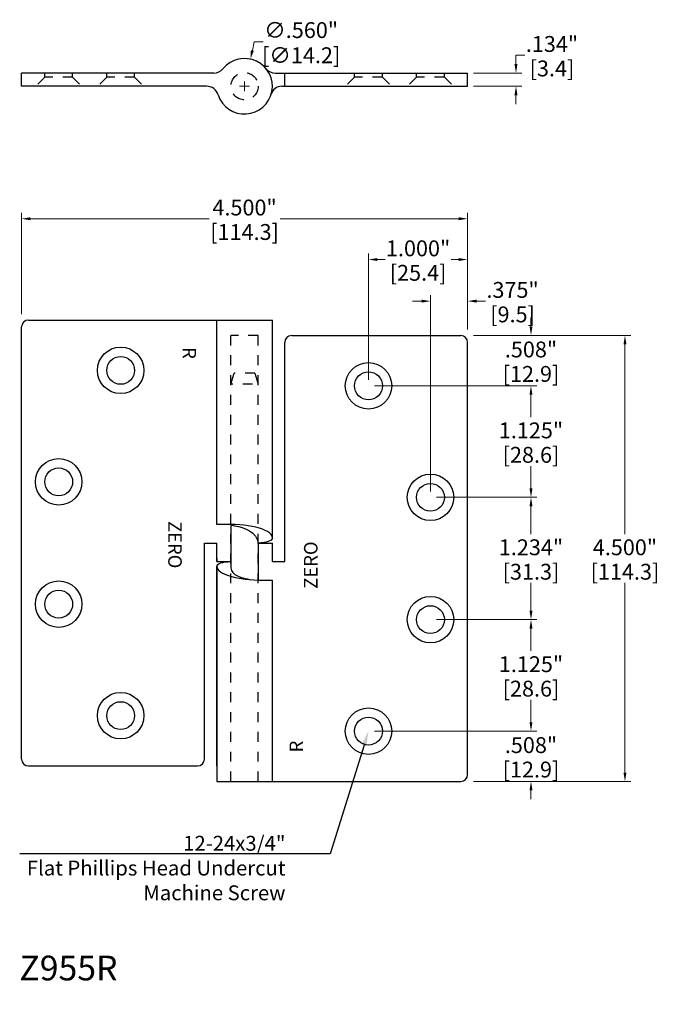
# Model space of a CAD drawing. Units: inches. Extents: x 0.1 to 13.8, y 4.9 to 17.2.
# Drawn here: x 7.3 to 13.8, y 7.3 to 17.2 of the extents above; entities that cross this region are included whole.
import ezdxf
from ezdxf import colors
from ezdxf.entities.mleader import LeaderData, LeaderLine
from ezdxf.math import Vec2, Vec3

# ---------------------------------------------------------------- set-up
doc = ezdxf.new("R2010")
doc.units = ezdxf.units.IN
doc.header["$MEASUREMENT"] = 0
doc.linetypes.add('DASHED2', pattern=[0.375, 0.25, -0.125])
doc.linetypes.add('HIDDEN2', pattern=[0.1875, 0.125, -0.0625])
doc.layers.get('Defpoints').update_dxf_attribs({"color": 2})
for name, color, linetype in [('A-ANNO-DIMS', 5, 'Continuous'), ('A-DETL-HING', 10, 'Continuous'), ('A-DETL-MISC', 8, 'Continuous')]:
    doc.layers.add(name, color=color, linetype=linetype)
doc.layers.add('A-ANNO-TEXT', color=6, linetype='Continuous', lineweight=5)
doc.styles.add('style1', font='arial.ttf')
doc.styles.add('Zero', font='arial.ttf')
doc.dimstyles.new('dim24', dxfattribs={"dimtxt": 0.16, "dimasz": 0.09, "dimexe": 0.06, "dimexo": 0.06, "dimgap": 0.03125, "dimtad": 0, "dimtih": 1, "dimtoh": 1, "dimdec": 3, "dimzin": 4, "dimdsep": 46, "dimlunit": 3, "dimtxsty": 'style1', "dimcen": 0.05, "dimclrd": 5, "dimclre": 5, "dimclrt": 5, "dimadec": 0, "dimazin": 0, "dimtfac": 1, "dimtdec": 3, "dimtofl": 0, "dimtmove": 0, "dimatfit": 1, "dimfxl": 1, "dimtolj": 1, "dimtzin": 0, "dimlwd": 0, "dimlwe": 0, "dimarcsym": 0})

# ---------------------------------------------------------------- blocks, each defined once
blk = doc.blocks.new('*D1')
at = {"layer": 'A-ANNO-DIMS', "color": 5, "lineweight": 0, "transparency": 16777216}
for p, q in [((7.3289, 14.2342), (7.3289, 15.256)), ((11.8289, 14.078), (11.8289, 15.256)), ((7.4189, 15.196), (9.2207, 15.196)), ((11.7389, 15.196), (9.9371, 15.196))]:
    blk.add_line(p, q, dxfattribs=at)
at = {"layer": 'A-ANNO-DIMS', "color": 5, "transparency": 16777216}
for points in [[(7.4189, 15.211), (7.4189, 15.181), (7.3289, 15.196)], [(11.7389, 15.211), (11.7389, 15.181), (11.8289, 15.196)]]:
    blk.add_solid(points, dxfattribs=at)
at = {"layer": 'Defpoints', "color": 0, "transparency": 16777216}
for p in [(11.8289, 15.196), (7.3289, 14.1742), (11.8289, 14.018)]:
    blk.add_point(p, dxfattribs=at)
at = {"layer": 'A-ANNO-DIMS', "color": 5, "transparency": 16777216, "char_height": 0.16, "attachment_point": 5, "style": 'style1'}
for s, insert in [('\\A1;4.500"', (9.5789, 15.309)), ('\\A1;[114.3]', (9.5789, 15.0622))]:
    blk.add_mtext(s, dxfattribs=dict(at, insert=insert))
blk = doc.blocks.new('*D2')
at = {"layer": 'A-ANNO-DIMS', "color": 5, "lineweight": 0, "transparency": 16777216}
for p, q in [((10.8289, 13.57), (10.8289, 14.8444)), ((11.8289, 14.078), (11.8289, 14.8444)), ((10.9189, 14.7844), (10.9957, 14.7844)), ((11.7389, 14.7844), (11.6621, 14.7844))]:
    blk.add_line(p, q, dxfattribs=at)
at = {"layer": 'A-ANNO-DIMS', "color": 5, "transparency": 16777216}
for points in [[(10.9189, 14.7994), (10.9189, 14.7694), (10.8289, 14.7844)], [(11.7389, 14.7994), (11.7389, 14.7694), (11.8289, 14.7844)]]:
    blk.add_solid(points, dxfattribs=at)
at = {"layer": 'Defpoints', "color": 0, "transparency": 16777216}
for p in [(11.8289, 14.7844), (11.8289, 14.018), (10.8289, 13.51)]:
    blk.add_point(p, dxfattribs=at)
at = {"layer": 'A-ANNO-DIMS', "color": 5, "transparency": 16777216, "char_height": 0.16, "attachment_point": 5, "style": 'style1'}
for s, insert in [('\\A1;1.000"', (11.3289, 14.8973)), ('\\A1;[25.4]\\P', (11.3289, 14.6506))]:
    blk.add_mtext(s, dxfattribs=dict(at, insert=insert))
blk = doc.blocks.new('*D3')
at = {"layer": 'A-ANNO-DIMS', "color": 5, "lineweight": 0, "transparency": 16777216}
for p, q in [((11.4539, 12.445), (11.4539, 14.4247)), ((11.8289, 14.078), (11.8289, 14.4247)), ((11.3639, 14.3647), (11.2739, 14.3647)), ((11.9189, 14.3647), (12.0089, 14.3647))]:
    blk.add_line(p, q, dxfattribs=at)
at = {"layer": 'A-ANNO-DIMS', "color": 5, "transparency": 16777216}
for points in [[(11.3639, 14.3797), (11.3639, 14.3497), (11.4539, 14.3647)], [(11.9189, 14.3797), (11.9189, 14.3497), (11.8289, 14.3647)]]:
    blk.add_solid(points, dxfattribs=at)
at = {"layer": 'Defpoints', "color": 0, "transparency": 16777216}
for p in [(11.8289, 14.3647), (11.8289, 14.018), (11.4539, 12.385)]:
    blk.add_point(p, dxfattribs=at)
at = {"layer": 'A-ANNO-DIMS', "color": 5, "transparency": 16777216, "char_height": 0.16, "attachment_point": 5, "style": 'style1'}
for s, insert in [('\\A1;.375"', (12.282, 14.4777)), ('\\A1;[9.5]', (12.282, 14.2309))]:
    blk.add_mtext(s, dxfattribs=dict(at, insert=insert))
blk = doc.blocks.new('*D4')
at = {"layer": 'A-ANNO-DIMS', "color": 5, "lineweight": 0, "transparency": 16777216}
for p, q in [((12.4679, 14.108), (12.4679, 14.198)), ((11.8889, 14.018), (12.5279, 14.018)), ((10.8889, 13.51), (12.5279, 13.51)), ((12.4679, 13.42), (12.4679, 13.33))]:
    blk.add_line(p, q, dxfattribs=at)
at = {"layer": 'A-ANNO-DIMS', "color": 5, "transparency": 16777216}
for points in [[(12.4529, 14.108), (12.4829, 14.108), (12.4679, 14.018)], [(12.4529, 13.42), (12.4829, 13.42), (12.4679, 13.51)]]:
    blk.add_solid(points, dxfattribs=at)
at = {"layer": 'Defpoints', "color": 0, "transparency": 16777216}
for p in [(11.8289, 14.018), (10.8289, 13.51), (12.4679, 13.51)]:
    blk.add_point(p, dxfattribs=at)
at = {"layer": 'A-ANNO-DIMS', "color": 5, "transparency": 16777216, "char_height": 0.16, "attachment_point": 5, "style": 'style1'}
for s, insert in [('\\A1;.508"', (12.4679, 13.8769)), ('\\A1;[12.9]', (12.4679, 13.6302))]:
    blk.add_mtext(s, dxfattribs=dict(at, insert=insert))
blk = doc.blocks.new('*D5')
at = {"layer": 'A-ANNO-DIMS', "color": 5, "lineweight": 0, "transparency": 16777216}
for p, q in [((10.8889, 13.51), (12.5279, 13.51)), ((12.4679, 13.42), (12.4679, 13.1942)), ((12.4679, 12.475), (12.4679, 12.7008)), ((11.5139, 12.385), (12.5279, 12.385))]:
    blk.add_line(p, q, dxfattribs=at)
at = {"layer": 'A-ANNO-DIMS', "color": 5, "transparency": 16777216}
for points in [[(12.4529, 13.42), (12.4829, 13.42), (12.4679, 13.51)], [(12.4529, 12.475), (12.4829, 12.475), (12.4679, 12.385)]]:
    blk.add_solid(points, dxfattribs=at)
at = {"layer": 'Defpoints', "color": 0, "transparency": 16777216}
for p in [(10.8289, 13.51), (11.4539, 12.385), (12.4679, 12.385)]:
    blk.add_point(p, dxfattribs=at)
at = {"layer": 'A-ANNO-DIMS', "color": 5, "transparency": 16777216, "char_height": 0.16, "attachment_point": 5, "style": 'style1'}
for s, insert in [('\\A1;1.125"', (12.4679, 13.0604)), ('\\A1;[28.6]\\P', (12.4679, 12.8137))]:
    blk.add_mtext(s, dxfattribs=dict(at, insert=insert))
blk = doc.blocks.new('*D6')
at = {"layer": 'A-ANNO-DIMS', "color": 5, "lineweight": 0, "transparency": 16777216}
for p, q in [((11.8889, 14.018), (13.4756, 14.018)), ((13.4156, 13.928), (13.4156, 12.0147)), ((13.4156, 9.608), (13.4156, 11.5213)), ((11.8889, 9.518), (13.4756, 9.518))]:
    blk.add_line(p, q, dxfattribs=at)
at = {"layer": 'A-ANNO-DIMS', "color": 5, "transparency": 16777216}
for points in [[(13.4006, 13.928), (13.4306, 13.928), (13.4156, 14.018)], [(13.4006, 9.608), (13.4306, 9.608), (13.4156, 9.518)]]:
    blk.add_solid(points, dxfattribs=at)
at = {"layer": 'Defpoints', "color": 0, "transparency": 16777216}
for p in [(11.8289, 14.018), (11.8289, 9.518), (13.4156, 9.518)]:
    blk.add_point(p, dxfattribs=at)
at = {"layer": 'A-ANNO-DIMS', "color": 5, "transparency": 16777216, "char_height": 0.16, "attachment_point": 5, "style": 'style1'}
for s, insert in [('\\A1;4.500"', (13.4156, 11.8809)), ('\\A1;[114.3]\\P', (13.4156, 11.6342))]:
    blk.add_mtext(s, dxfattribs=dict(at, insert=insert))
blk = doc.blocks.new('*D7')
at = {"layer": 'A-ANNO-DIMS', "color": 5, "lineweight": 0, "transparency": 16777216}
for p, q in [((11.5139, 12.385), (12.5279, 12.385)), ((12.4679, 12.295), (12.4679, 12.0148)), ((12.4679, 11.241), (12.4679, 11.5212)), ((11.5139, 11.151), (12.5279, 11.151))]:
    blk.add_line(p, q, dxfattribs=at)
at = {"layer": 'A-ANNO-DIMS', "color": 5, "transparency": 16777216}
for points in [[(12.4529, 12.295), (12.4829, 12.295), (12.4679, 12.385)], [(12.4529, 11.241), (12.4829, 11.241), (12.4679, 11.151)]]:
    blk.add_solid(points, dxfattribs=at)
at = {"layer": 'Defpoints', "color": 0, "transparency": 16777216}
for p in [(11.4539, 12.385), (11.4539, 11.151), (12.4679, 11.151)]:
    blk.add_point(p, dxfattribs=at)
at = {"layer": 'A-ANNO-DIMS', "color": 5, "transparency": 16777216, "char_height": 0.16, "attachment_point": 5, "style": 'style1'}
for s, insert in [('\\A1;1.234"', (12.4679, 11.881)), ('\\A1;[31.3]\\P', (12.4679, 11.6342))]:
    blk.add_mtext(s, dxfattribs=dict(at, insert=insert))
blk = doc.blocks.new('*D8')
at = {"layer": 'A-ANNO-DIMS', "color": 5, "lineweight": 0, "transparency": 16777216}
for p, q in [((11.5139, 11.151), (12.5279, 11.151)), ((12.4679, 11.061), (12.4679, 10.8352)), ((12.4679, 10.116), (12.4679, 10.3418)), ((10.8889, 10.026), (12.5279, 10.026))]:
    blk.add_line(p, q, dxfattribs=at)
at = {"layer": 'A-ANNO-DIMS', "color": 5, "transparency": 16777216}
for points in [[(12.4529, 11.061), (12.4829, 11.061), (12.4679, 11.151)], [(12.4529, 10.116), (12.4829, 10.116), (12.4679, 10.026)]]:
    blk.add_solid(points, dxfattribs=at)
at = {"layer": 'Defpoints', "color": 0, "transparency": 16777216}
for p in [(11.4539, 11.151), (10.8289, 10.026), (12.4679, 10.026)]:
    blk.add_point(p, dxfattribs=at)
at = {"layer": 'A-ANNO-DIMS', "color": 5, "transparency": 16777216, "char_height": 0.16, "attachment_point": 5, "style": 'style1'}
for s, insert in [('\\A1;1.125"', (12.4679, 10.7014)), ('\\A1;[28.6]\\P', (12.4679, 10.4547))]:
    blk.add_mtext(s, dxfattribs=dict(at, insert=insert))
blk = doc.blocks.new('*D9')
at = {"layer": 'A-ANNO-DIMS', "color": 5, "lineweight": 0, "transparency": 16777216}
for p, q in [((12.4679, 10.116), (12.4679, 10.206)), ((10.8889, 10.026), (12.5279, 10.026)), ((11.8889, 9.518), (12.5279, 9.518)), ((12.4679, 9.428), (12.4679, 9.338))]:
    blk.add_line(p, q, dxfattribs=at)
at = {"layer": 'A-ANNO-DIMS', "color": 5, "transparency": 16777216}
for points in [[(12.4529, 10.116), (12.4829, 10.116), (12.4679, 10.026)], [(12.4529, 9.428), (12.4829, 9.428), (12.4679, 9.518)]]:
    blk.add_solid(points, dxfattribs=at)
at = {"layer": 'Defpoints', "color": 0, "transparency": 16777216}
for p in [(10.8289, 10.026), (11.8289, 9.518), (12.4679, 9.518)]:
    blk.add_point(p, dxfattribs=at)
at = {"layer": 'A-ANNO-DIMS', "color": 5, "transparency": 16777216, "char_height": 0.16, "attachment_point": 5, "style": 'style1'}
for s, insert in [('\\A1;.508"', (12.4679, 9.8849)), ('\\A1;[12.9]', (12.4679, 9.6382))]:
    blk.add_mtext(s, dxfattribs=dict(at, insert=insert))
blk = doc.blocks.new('*D10')
at = {"layer": 'A-ANNO-DIMS', "color": 5, "lineweight": 0, "transparency": 16777216}
for p, q in [((12.3163, 16.7563), (12.3163, 16.8463)), ((12.3163, 16.8463), (12.4063, 16.8463)), ((11.8889, 16.6663), (12.3763, 16.6663)), ((11.8889, 16.5323), (12.3763, 16.5323)), ((12.3163, 16.4423), (12.3163, 16.3523))]:
    blk.add_line(p, q, dxfattribs=at)
at = {"layer": 'A-ANNO-DIMS', "color": 5, "transparency": 16777216}
for points in [[(12.3013, 16.7563), (12.3313, 16.7563), (12.3163, 16.6663)], [(12.3013, 16.4423), (12.3313, 16.4423), (12.3163, 16.5323)]]:
    blk.add_solid(points, dxfattribs=at)
at = {"layer": 'Defpoints', "color": 0, "transparency": 16777216}
for p in [(11.8289, 16.6663), (12.3163, 16.6663), (11.8289, 16.5323)]:
    blk.add_point(p, dxfattribs=at)
at = {"layer": 'A-ANNO-DIMS', "color": 5, "transparency": 16777216, "char_height": 0.16, "attachment_point": 5, "style": 'style1'}
for s, insert in [('\\A1;.134"', (12.6794, 16.9593)), ('\\A1;[3.4]', (12.6794, 16.7125))]:
    blk.add_mtext(s, dxfattribs=dict(at, insert=insert))
blk = doc.blocks.new('*D24')
at = {"layer": 'A-ANNO-DIMS', "color": 5, "lineweight": 0, "transparency": 16777216}
for p, q in [((9.6571, 16.8939), (9.6761, 16.9819)), ((9.6761, 16.9819), (9.7661, 16.9819)), ((9.5289, 16.5323), (9.6289, 16.5323)), ((9.5789, 16.4823), (9.5789, 16.5823))]:
    blk.add_line(p, q, dxfattribs=at)
at = {"layer": 'A-ANNO-DIMS', "color": 5, "transparency": 16777216}
blk.add_solid([(9.6424, 16.8971), (9.6718, 16.8908), (9.6381, 16.806)], dxfattribs=at)
at = {"layer": 'Defpoints', "color": 0, "transparency": 16777216}
for p in [(9.6381, 16.806), (9.5198, 16.2586)]:
    blk.add_point(p, dxfattribs=at)
at = {"layer": 'A-ANNO-DIMS', "color": 5, "transparency": 16777216, "char_height": 0.16, "attachment_point": 5, "style": 'style1'}
for s, insert in [('\\A1;∅.560"', (10.1491, 17.0993)), ('\\A1;[∅14.2]', (10.1491, 16.8455))]:
    blk.add_mtext(s, dxfattribs=dict(at, insert=insert))

msp = doc.modelspace()

# ---------------------------------------------------------------- linework, layer by layer
at = {"layer": 'A-DETL-HING'}
for p, q in [((9.2676, 16.6663), (7.3289, 16.6663)), ((7.3289, 16.5323), (7.3289, 16.6663)), ((9.8903, 16.6663), (11.8289, 16.6663)), ((9.9839, 16.5323), (9.9839, 16.6663)), ((9.9839, 16.5323), (9.9839, 16.6663)), ((11.8289, 16.5323), (11.8289, 16.6663)), ((9.1937, 16.5323), (7.3289, 16.5323)), ((9.9538, 16.5323), (11.8289, 16.5323)), ((7.3989, 14.1742), (9.8589, 14.1742)), ((9.2989, 12.1117), (9.2989, 14.1742)), ((9.8589, 11.9729), (9.8589, 14.1742)), ((7.3289, 9.7442), (7.3289, 14.1042)), ((10.0539, 14.018), (11.7589, 14.018)), ((10.1477, 14.018), (11.7289, 14.018)), ((9.9839, 11.7367), (9.9839, 13.948)), ((11.8289, 9.588), (11.8289, 13.948)), ((9.4414, 13.5256), (9.4744, 13.6378)), ((9.6834, 13.6378), (9.7164, 13.5256)), ((9.3902, 12.1117), (9.2989, 12.1117)), ((9.4414, 12.1052), (9.4414, 11.6876)), ((9.1739, 9.7442), (9.1739, 11.9242)), ((9.1739, 11.9242), (9.2989, 11.9242)), ((9.2989, 11.7367), (9.2989, 11.9242)), ((9.7164, 11.9242), (9.8589, 11.9242)), ((9.7164, 11.9242), (9.7164, 11.5496)), ((9.8589, 11.7367), (9.8589, 11.9242)), ((9.2989, 11.768), (9.2989, 11.7367)), ((9.2989, 11.7367), (9.4414, 11.7367)), ((9.8589, 11.7367), (9.9839, 11.7367)), ((9.2989, 11.6876), (9.2989, 9.518)), ((9.2989, 9.6742), (9.2989, 11.6876)), ((9.7677, 11.5487), (9.8589, 11.5487)), ((9.8589, 9.518), (9.8589, 11.5487)), ((7.3989, 9.6742), (9.1039, 9.6742)), ((9.2989, 9.518), (11.7589, 9.518))]:
    msp.add_line(p, q, dxfattribs=at)
at = {"layer": 'A-DETL-HING', "color": 1, "linetype": 'DASHED2', "ltscale": 0.4}
for p, q in [((9.7164, 14.018), (9.4414, 14.018)), ((9.4414, 9.518), (9.4414, 14.018)), ((9.7164, 9.518), (9.7164, 14.018)), ((9.6834, 13.6378), (9.4744, 13.6378)), ((9.6604, 13.5259), (9.4414, 13.5259))]:
    msp.add_line(p, q, dxfattribs=at)
at = {"layer": 'A-DETL-HING', "linetype": 'HIDDEN2'}
msp.add_circle((9.5789, 16.5323), 0.1375, dxfattribs=at)
at = {"layer": 'A-DETL-HING'}
for centre, radius in [((8.3289, 13.6662), 0.2344), ((8.3289, 13.6662), 0.1406), ((10.8289, 13.51), 0.2344), ((10.8289, 13.51), 0.1406), ((7.7039, 12.5412), 0.2344), ((7.7039, 12.5412), 0.1406), ((11.4539, 12.385), 0.2344), ((11.4539, 12.385), 0.1406), ((7.7039, 11.3072), 0.2344), ((7.7039, 11.3072), 0.1406), ((11.4539, 11.151), 0.2344), ((11.4539, 11.151), 0.1406), ((8.3289, 10.1822), 0.2344), ((8.3289, 10.1822), 0.1406), ((10.8289, 10.026), 0.2344), ((10.8289, 10.026), 0.1406)]:
    msp.add_circle(centre, radius, dxfattribs=at)
for centre, radius, start, end in [((9.5789, 16.5323), 0.28, 197.97741, 140.24499), ((9.2676, 16.7913), 0.125, 270, 320.24499), ((9.8903, 16.7913), 0.125, 219.75501, 270), ((9.1937, 16.4073), 0.125, 17.97741, 90), ((9.9538, 16.4213), 0.111, 90, 163.50764), ((7.3989, 14.1042), 0.07, 90, 180), ((10.0539, 13.948), 0.07, 90, 180), ((11.7589, 13.948), 0.07, 0, 90), ((7.3989, 9.7442), 0.07, 180, 270), ((9.1039, 9.7442), 0.07, 270, 0), ((11.7589, 9.588), 0.07, 270, 0)]:
    msp.add_arc(centre, radius, start, end, dxfattribs=at)
for centre, major_axis, ratio, start_param, end_param in [((9.3902, 11.9729), (0.4691, 0.0061), 0.295998, -0.043558, 1.566978), ((9.7677, 11.6876), (0.4688, 0), 0.296277, 3.141593, 4.712389)]:
    msp.add_ellipse(centre, major_axis=major_axis, ratio=ratio, start_param=start_param, end_param=end_param, dxfattribs=at)
at = {"layer": 'A-DETL-HING', "extrusion": (0, 0, -1)}
for centre, major_axis, ratio, start_param, end_param in [((9.4019, 12.0771), (-0.4568, 0.1055), 0.243058, 3.131015, 3.898325), ((9.7551, 11.5797), (-0.4554, 0.1123), 0.241185, -0.038919, 0.753415)]:
    msp.add_ellipse(centre, major_axis=major_axis, ratio=ratio, start_param=start_param, end_param=end_param, dxfattribs=at)
at = {"layer": 'A-DETL-HING'}
for points, knots in [([(9.4414, 12.1076), (9.5345, 12.0837), (9.6794, 12.0697), (9.7164, 11.9242), (9.7164, 11.9242)], [0, 0, 0, 0, 0.2450295, 0.271712, 0.271712, 0.271712, 0.271712]), ([(9.4414, 11.6876), (9.4413, 11.6827), (9.4392, 11.5986), (9.5442, 11.5755), (9.6429, 11.5537)], [0, 0, 0, 0, 0.0145768, 0.2487655, 0.2487655, 0.2487655, 0.2487655])]:
    msp.add_open_spline(points, degree=3, knots=knots, dxfattribs=at)
at = {"layer": 'A-DETL-MISC', "linetype": 'HIDDEN2', "ltscale": 0.5}
for p, q in [((7.5633, 16.626), (7.4695, 16.5323)), ((7.5633, 16.626), (7.5633, 16.6663)), ((7.8445, 16.626), (7.5633, 16.626)), ((7.8445, 16.626), (7.8445, 16.6663)), ((7.8445, 16.626), (7.9383, 16.5323)), ((8.1883, 16.626), (8.0945, 16.5323)), ((8.1883, 16.626), (8.1883, 16.6663)), ((8.4695, 16.626), (8.1883, 16.626)), ((8.2034, 16.6243), (8.2034, 16.6243)), ((8.4695, 16.626), (8.4695, 16.6663)), ((8.4695, 16.626), (8.5633, 16.5323)), ((10.6883, 16.626), (10.5945, 16.5323)), ((10.6883, 16.626), (10.6883, 16.6663)), ((10.9695, 16.626), (10.6883, 16.626)), ((10.9695, 16.626), (10.9695, 16.6663)), ((10.9695, 16.626), (11.0633, 16.5323)), ((11.3133, 16.626), (11.2195, 16.5323)), ((11.3133, 16.626), (11.3133, 16.6663)), ((11.5945, 16.626), (11.3133, 16.626)), ((11.3284, 16.6243), (11.3284, 16.6243)), ((11.5945, 16.626), (11.5945, 16.6663)), ((11.5945, 16.626), (11.6883, 16.5323))]:
    msp.add_line(p, q, dxfattribs=at)

# ---------------------------------------------------------------- texts
at = {"layer": 'A-ANNO-TEXT', "insert": (7.307, 7.761), "char_height": 0.25, "width": 2.563, "attachment_point": 1, "style": 'style1'}
msp.add_mtext('Z955R', dxfattribs=at)
at = {"layer": 'A-DETL-HING', "char_height": 0.13635, "width": 0.625, "attachment_point": 1, "style": 'style1'}
for s, insert, rotation in [('{\\fArial|b1|i0|c0|p34;R}', (9.0901, 13.9005), 270), ('{\\fArial|b1|i0|c0|p34;ZERO}', (8.945, 12.146), 270), ('{\\fArial|b1|i0|c0|p34;ZERO}', (10.1783, 11.4624), 90), ('{\\fArial|b1|i0|c0|p34;R}', (10.0322, 9.8115), 90)]:
    msp.add_mtext(s, dxfattribs=dict(at, insert=insert, rotation=rotation))

# ---------------------------------------------------------------- dimensions: what is measured, and where the dimension line sits
at = {"layer": 'A-ANNO-DIMS'}
dim = msp.add_diameter_dim_2p(p1=(9.5198, 16.2586), p2=(9.6381, 16.806), dimstyle='dim24', override={"dimpost": '\\X'}, dxfattribs=at)
dim.commit()
dim.dimension.update_dxf_attribs({"geometry": '*D24', "text_midpoint": (10.1491, 16.9819)})
for base, p1, p2, picture, middle in [((12.3163, 16.6663), (11.8289, 16.5323), (11.8289, 16.6663), '*D10', (12.6794, 16.8463)), ((12.4679, 13.51), (11.8289, 14.018), (10.8289, 13.51), '*D4', (12.4679, 13.764)), ((12.4679, 9.518), (10.8289, 10.026), (11.8289, 9.518), '*D9', (12.4679, 9.772))]:
    dim = msp.add_linear_dim(base=base, p1=p1, p2=p2, angle=90, dimstyle='dim24', override={"dimpost": '\\X'}, dxfattribs=at)
    dim.commit()
    dim.dimension.update_dxf_attribs({"geometry": picture, "text_midpoint": middle})
for base, p1, picture, middle in [((11.8289, 15.196), (7.3289, 14.1742), '*D1', (9.5789, 15.196)), ((11.8289, 14.3647), (11.4539, 12.385), '*D3', (12.282, 14.3647))]:
    dim = msp.add_linear_dim(base=base, p1=p1, p2=(11.8289, 14.018), dimstyle='dim24', override={"dimpost": '\\X'}, dxfattribs=at)
    dim.commit()
    dim.dimension.update_dxf_attribs({"geometry": picture, "text_midpoint": middle})
dim = msp.add_linear_dim(base=(11.8289, 14.7844), p1=(10.8289, 13.51), p2=(11.8289, 14.018), text='<>\\P', dimstyle='dim24', override={"dimpost": '\\X'}, dxfattribs=at)
dim.commit()
dim.dimension.update_dxf_attribs({"geometry": '*D2', "text_midpoint": (11.3289, 14.7844)})
for base, p1, p2, picture, middle in [((13.4156, 9.518), (11.8289, 14.018), (11.8289, 9.518), '*D6', (13.4156, 11.768)), ((12.4679, 12.385), (10.8289, 13.51), (11.4539, 12.385), '*D5', (12.4679, 12.9475)), ((12.4679, 11.151), (11.4539, 12.385), (11.4539, 11.151), '*D7', (12.4679, 11.768)), ((12.4679, 10.026), (11.4539, 11.151), (10.8289, 10.026), '*D8', (12.4679, 10.5885))]:
    dim = msp.add_linear_dim(base=base, p1=p1, p2=p2, angle=90, text='<>\\P', dimstyle='dim24', override={"dimpost": '\\X'}, dxfattribs=at)
    dim.commit()
    dim.dimension.update_dxf_attribs({"geometry": picture, "text_midpoint": middle})

# ---------------------------------------------------------------- leaders
at = {"layer": 'A-ANNO-TEXT'}
ml = msp.add_multileader_mtext('Standard', dxfattribs=at)
ml.set_content('12-24x3/4" \\PFlat Phillips Head Undercut \\PMachine Screw', color=256, style='Zero')
ml.set_leader_properties()
ml.build(insert=Vec2(0, 0))
ml.multileader.update_dxf_attribs({"text_right_attachment_type": 6, "dogleg_length": 0.36, "arrow_head_size": 0.15})
ctx = ml.context
ctx.base_point, ctx.char_height, ctx.arrow_head_size, ctx.landing_gap_size, ctx.plane_origin = Vec3(7.3809, 8.8933), 0.15, 0.15, 0.09, Vec3(10.7004, 9.8182)
ctx.right_attachment, ctx.text_align_type = 6, 2
notes = []
notes.append((ctx, [(0, (1, 1, 0), (10.4412, 8.7895), (-1, 0), 0.36, [(0, [(10.8289, 10.026)], 0, [])])]))
ctx.mtext.insert, ctx.mtext.alignment, ctx.mtext.flow_direction = Vec3(9.9912, 8.9695), 3, 5
for ctx, leaders in notes:
    for number, flags, end, landing, length, lines in leaders:
        leader = LeaderData()
        leader.index, (leader.has_last_leader_line, leader.has_dogleg_vector, leader.attachment_direction) = number, flags
        leader.last_leader_point, leader.dogleg_vector, leader.dogleg_length = Vec3(end), Vec3(landing), length
        for number, points, colour, breaks in lines:
            line = LeaderLine()
            line.index, line.vertices, line.color, line.breaks = number, Vec3.list(points), colors.encode_raw_color(colour), breaks
            leader.lines.append(line)
        ctx.leaders.append(leader)

doc.saveas('drawing.dxf')
